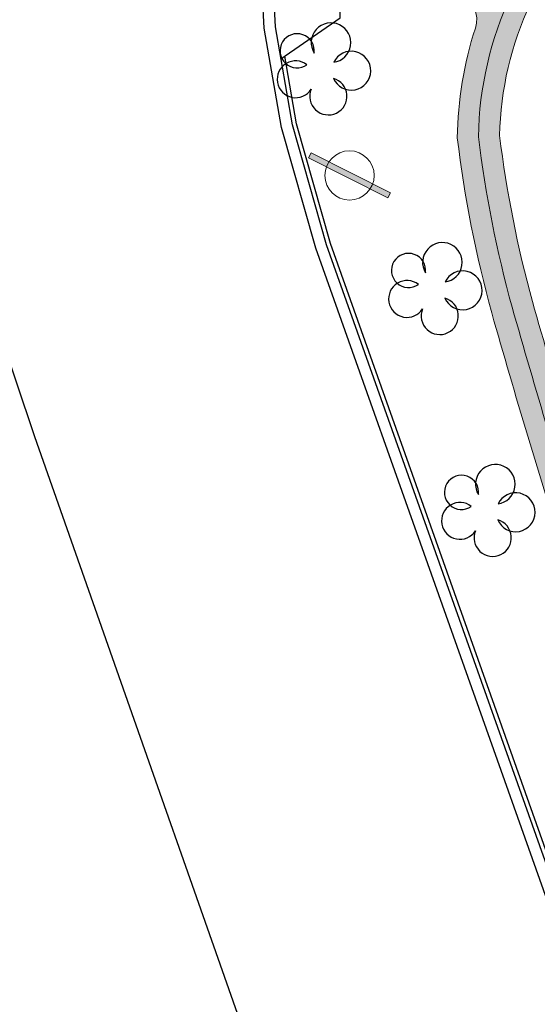
# Model space of a CAD drawing. Units: millimetres. Extents: x -1615 to 15593, y -3811 to 2603.
# Drawn here: x 13296 to 13314, y 1771 to 1806 of the extents above; entities that cross this region are included whole.
import ezdxf

# ---------------------------------------------------------------- set-up
doc = ezdxf.new("R2010")
doc.units = ezdxf.units.MM
doc.linetypes.add('DASHED2', pattern=[0.375, 0.25, -0.125])
doc.layers.get('0').update_dxf_attribs({"lineweight": 5})
doc.layers.add('ALIPASSEIO', color=102, linetype='Continuous')
doc.layers.add('OBJETO EXISTENTE', color=251, linetype='Continuous')
for name, color, linetype, lineweight in [('arruamento', 60, 'Continuous', 30), ('ciclovia', 9, 'DASHED2', 0), ('DPS-Viario', 251, 'Continuous', 20), ('PASSEIO RECONFIGURAR', 180, 'Continuous', 13)]:
    doc.layers.add(name, color=color, linetype=linetype, lineweight=lineweight)
pattern_1 = [(49.99999999999999, (0, 0), (1.82184668996004, -0.1593908553890309), [0.1905, -2.0955]), (355, (0, 0), (-0.3524342142496934, 1.910568452390351), [0.1524, -1.6764058417]), (100.4514447, (0.15182007, -0.013282535), (1.469412470903533, 1.751177519121951), [0.161900088, -1.780902446]), (46.18420000000001, (0, 0.508), (2.710790408921299, -0.4204232793272715), [0.28575, -3.14325]), (96.63555760999996, (0.225899, 0.472965), (2.37404134051503, 2.474261245977215), [0.2428502314, -2.6713560816]), (351.1841511700001, (0, 0.508), (2.37404134064977, 2.474261245855327), [0.2285996707, -2.5145973192]), (21, (0.254, 0.381), (1.516143912691325, -1.022651981870876), [0.1905, -2.0955]), (326.0000000000001, (0.254, 0.381), (0.6180202834764708, 1.841879661223193), [0.1524, -1.6764]), (71.45144499999999, (0.380345326, 0.295779001), (2.134164192787162, 0.8192276888590524), [0.161900088, -1.780899376]), (37.50000000000001, (0, 0), (0.03088603250591817, 0.8455503887315311), [0, -1.65608, 0, -1.7018, 0, -1.68275]), (7.499999999999999, (0, 0), (0.6681966251030574, 1.001805748181195), [0, -0.9702799999999999, 0, -1.61798, 0, -0.6413500000000001]), (327.5, (-0.5664199999999999, 0), (1.355905951668714, -0.05728743992673443), [0, -0.635, 0, -1.9812, 0, -2.6289]), (317.5, (-0.82042, 0), (1.48129181386018, 0.2542649103333303), [0, -0.8255, 0, -1.31572, 0, -1.8669])]

msp = doc.modelspace()

# ---------------------------------------------------------------- hatches: boundary and pattern name
at = {"ltscale": 0.1, "true_color": 0x636466}
h = msp.add_hatch(dxfattribs=at)
h.set_pattern_fill('AR-CONC', color=251, scale=0.01)
h.set_pattern_definition(pattern_1)
edge = h.paths.add_edge_path()
edge.add_line((13391.32429047038, 1701.394792902193), (13391.17156865529, 1701.810276044928))
edge.add_arc((13392.57946868264, 1702.327786926914), 1.499999999999383, 110.1465038875748, 200.1822386186513, ccw=False)
edge.add_line((13392.06283599261, 1703.736009446117), (13393.25861205444, 1704.174702191812))
edge.add_arc((13395.15293191789, 1699.011219621389), 5.500000000012111, 97.61181486160041, 110.1465038875331, ccw=False)
edge.add_line((13394.42439760451, 1704.462754978915), (13399.70519079142, 1705.168471586486))
edge.add_arc((13398.71173490953, 1712.602383437632), 7.499999999991922, 277.6118148616379, 290.0267701514936)
edge.add_line((13401.2801785796, 1705.555888059534), (13415.6167932523, 1710.781576182564))
edge.add_arc((13413.56203831625, 1716.418772485049), 6.000000000000145, 290.0267701514893, 378.1743032058481)
edge.add_line((13419.26271053351, 1718.29022546905), (13415.55126667578, 1729.595732509071))
edge.add_line((13415.55126667578, 1729.595732509071), (13392.59009762749, 1793.629335986092))
edge.add_arc((13385.53025267231, 1791.097816835698), 7.500000000002749, 19.72681789508139, 73.2792419001733)
edge.add_line((13387.68805905265, 1798.280704251282), (13367.12832023712, 1804.457041569082))
edge.add_arc((13370.43011365001, 1815.448023230029), 11.47621530002973, 210.1366891130992, 253.2792419001845, ccw=False)
edge.add_arc((12980.86687359694, 1589.292708473956), 438.9743862014641, 30.13668911307875, 31.95726971718166)
edge.add_line((13353.31164756984, 1821.63599346672), (13351.99496402631, 1823.733415764351))
edge.add_arc((13344.61170481844, 1819.098487990921), 8.717515242061443, 32.11903041842074, 40.28391043747895)
edge.add_arc((13352.78756055086, 1826.028171678241), 1.999999999998985, 147.9363358701753, 220.2839105709839, ccw=False)
edge.add_line((13351.09264304354, 1827.089894167101), (13352.24324729487, 1828.926701161681))
edge.add_arc((13347.58222414565, 1831.846437999566), 5.500000000001126, 327.9363359498316, 393.9484486279538)
edge.add_line((13352.14469615756, 1834.9178951685), (13351.61729737421, 1835.701315563383))
edge.add_line((13351.61729737421, 1835.701315563383), (13349.60220327372, 1834.217918818905))
edge.add_line((13349.60220327372, 1834.217918818905), (13350.07084524306, 1833.52177827353))
edge.add_arc((13347.58222414565, 1831.846437999565), 3.000000000000222, -32.06366405016968, 33.948448627969185, ccw=False)
edge.add_line((13350.12460040886, 1830.25385426981), (13348.97399615903, 1828.417047274292))
edge.add_arc((13347.27907864875, 1829.478769758443), 2.000000000000198, 255.5887613286095, 327.9363360293345, ccw=False)
edge.add_arc((13344.61170483235, 1819.098487975756), 8.717515242089, 75.58876134422735, 126.3660557607504)
edge.add_line((13339.44272450049, 1826.118225458376), (13331.23918240102, 1820.07924812442))
edge.add_line((13331.23918240102, 1820.07924812442), (13329.43123929834, 1818.74834406784))
edge.add_arc((13333.87749362288, 1812.708408432296), 7.499999999999576, 126.3583700081249, 196.2500692461953)
edge.add_line((13326.67712225145, 1810.60968212488), (13327.38230052058, 1808.190335970553))
edge.add_arc((13320.67677067709, 1806.235843464306), 6.984566660780185, -52.38133410269319, 16.25006924615809, ccw=False)
edge.add_line((13324.9401728298, 1800.703432279011), (13322.63146867264, 1798.924292236102))
edge.add_line((13322.63146867264, 1798.924292236102), (13319.48072446017, 1796.496256934964))
edge.add_arc((13324.0587487957, 1790.555575729612), 7.500000000018725, 127.6186658983597, 197.3608315265021)
edge.add_arc((13607.56815689643, 1879.189238065505), 304.54126073782, 197.3608315333665, 197.5499161296722)
edge.add_arc((13038.38686168723, 1671.746803208439), 301.8343553363635, 21.881511267094993, 22.521596570820122, ccw=False)
edge.add_arc((13038.35044152679, 1671.734154072115), 301.872865854787, 16.90586579462189, 21.881162883367324, ccw=False)
edge.add_arc((11000.36402119166, 926.837364504984), 2471.319374946883, 18.067404996668017, 19.690431274561092, ccw=False)
edge.add_arc((13355.41613144291, 1695.084832396593), 5.871526047945631, 197.8856296928638, 288.2375800959629)
edge.add_line((13357.25367210748, 1689.508250787959), (13377.3958607537, 1696.850067415059))
edge.add_arc((13374.82741708362, 1703.896562793164), 7.499999999999437, 290.0267701514877, 305.4279000098169)
edge.add_line((13379.17500229144, 1697.785220644281), (13382.12254582209, 1699.882091731029))
edge.add_arc((13385.31077497449, 1695.400440821843), 5.50000000000714, 110.14650388759401, 125.42790000984729, ccw=False)
edge.add_line((13383.41645511104, 1700.563923392258), (13386.92404560607, 1701.850748370747))
edge.add_arc((13387.4406782961, 1700.442525851544), 1.500000000000277, 19.932670370428525, 110.1465038875688, ccw=False)
edge.add_line((13388.85081912789, 1700.953899330056), (13388.99837749844, 1700.546998909666))
edge.add_line((13388.99837749844, 1700.546998909666), (13391.32429047038, 1701.390468001808))
edge.add_line((13391.32429047038, 1701.390468001808), (13391.32429047038, 1701.394792902193))
edge = h.paths.add_edge_path(flags=16)
edge.add_arc((13041.47601922705, 1672.758745763171), 301.0844208101458, 16.903806867716128, 21.921886477484577, ccw=False)
edge.add_arc((11000.36402119163, 926.8373645049567), 2473.81937494692, 18.067300467381585, 19.68901964601872, ccw=False)
edge.add_arc((13355.41613144286, 1695.084832396618), 3.371526047984987, 197.8275396020345, 287.6655754586662)
edge.add_line((13356.43925684964, 1691.872294102023), (13376.53971286367, 1699.198899207761))
edge.add_arc((13374.82741708362, 1703.896562793165), 4.999999999999844, 290.0267701514793, 305.4279000098139)
edge.add_line((13377.72580722217, 1699.822334693909), (13380.67335075281, 1701.919205780657))
edge.add_arc((13385.31077497449, 1695.400440821851), 7.999999999998606, 110.14650388759989, 125.42790000984769, ccw=False)
edge.add_line((13382.55540062765, 1702.910960924263), (13392.39755757105, 1706.521739723816))
edge.add_arc((13395.15293191789, 1699.011219621397), 8.000000000004258, 97.61181486162133, 110.14650388755689, ccw=False)
edge.add_line((13394.09324564388, 1706.940725595966), (13399.37403883079, 1707.646442203537))
edge.add_arc((13398.71173490953, 1712.602383437641), 4.999999999999943, 277.6118148616227, 290.0267701514784)
edge.add_line((13400.42403068958, 1707.904719852236), (13414.76064536228, 1713.130407975266))
edge.add_arc((13413.56203831625, 1716.418772485049), 3.500000000000338, 290.0267701514798, 378.1743032058439)
edge.add_line((13416.88743044298, 1717.510453392383), (13413.18655177601, 1728.783777583085))
edge.add_line((13413.18655177601, 1728.783777583085), (13390.23681597576, 1792.785496269295))
edge.add_arc((13385.53025267231, 1791.097816835698), 5.000000000002429, 19.72681789507986, 73.2792419001728)
edge.add_line((13386.9687902592, 1795.886408446088), (13366.40905144367, 1802.062745763888))
edge.add_arc((13370.43011365, 1815.448023230028), 13.97621530002753, 210.1366891130966, 253.2792419001866, ccw=False)
edge.add_arc((12980.86687359694, 1589.292708473917), 436.4743862014835, 30.13668911308299, 31.95680700477884)
edge.add_line((13351.1924055782, 1820.309786138668), (13349.87760151688, 1822.404214499059))
edge.add_arc((13344.61170457132, 1819.09848661556), 6.217516182604938, 32.11902389573919, 126.3660490784277)
edge.add_line((13340.92507909627, 1824.105112234444), (13332.72126717587, 1818.065936245905))
edge.add_line((13332.72126717587, 1818.065936245905), (13330.91332407319, 1816.735032189326))
edge.add_arc((13333.87749362288, 1812.708408432296), 4.999999999999785, 126.3583700081157, 196.2500692461928)
edge.add_line((13329.07724604192, 1811.309257560685), (13329.78242431106, 1808.889911406358))
edge.add_arc((13320.67677067709, 1806.235843464306), 9.484566660779896, -52.38133410269228, 16.25006924616531, ccw=False)
edge.add_line((13326.4661809416, 1798.723205210537), (13324.15747678444, 1796.944065167629))
edge.add_line((13324.15747678444, 1796.944065167629), (13321.00673257199, 1794.516029866504))
edge.add_arc((13324.05874879568, 1790.555575729617), 5.000000000000656, 127.6186658984641, 197.3608315265907)
edge.add_arc((13607.56815680915, 1879.189238038691), 302.0412606465122, 197.360831533508, 197.5294127563664)
edge.add_arc((13038.38686168717, 1671.74680320853), 304.3343553363829, 21.881511267074927, 22.501079200163474, ccw=False)
edge.add_arc((13320.7930167381, 1785.16750723871), 0.00313361677553177, -156.54471530822832, 21.881511261986873, ccw=False)
edge = h.paths.add_edge_path()
edge.add_line((13511.21811573138, 1975.620990974963), (13513.78021171009, 1977.112908758134))
edge.add_arc((13516.29624649642, 1972.792079097757), 5.000000000000946, 89.99999999997908, 120.21239836563379, ccw=False)
edge.add_line((13516.29624649643, 1977.792079097759), (13524.4388556889, 1977.792079097759))
edge.add_arc((13524.4388556889, 1982.792079097758), 4.999999999999545, 270, 299.5463959723396)
edge.add_line((13526.90449658873, 1978.442295775214), (13528.86922159755, 1979.555984890152))
edge.add_line((13528.86922159755, 1979.555984890152), (13530.10204204747, 1977.38109322888))
edge.add_line((13530.10204204747, 1977.38109322888), (13528.13731703865, 1976.267404113941))
edge.add_arc((13524.4388556889, 1982.792079097758), 7.499999999999818, 270, 299.5463959723452, ccw=False)
edge.add_line((13524.4388556889, 1975.292079097759), (13516.29624649642, 1975.292079097759))
edge.add_arc((13516.29624649642, 1972.792079097761), 2.499999999997954, 90, 120.2123983656446)
edge.add_line((13515.03822910326, 1974.952493927947), (13512.39639291931, 1973.417928215482))
edge.add_line((13512.39639291931, 1973.417928215482), (13511.21811573138, 1975.620990974963))
edge = h.paths.add_edge_path()
edge.add_line((12522.04942298241, 1935.056582756629), (12519.4744088819, 1936.695893125116))
edge.add_line((12519.4744088819, 1936.695893125116), (12522.9897814851, 1938.152147962378))
edge.add_arc((12558.25670707682, 1853.018433140079), 92.14936483848747, 104.28433980036189, 112.50194522881381, ccw=False)
edge.add_arc((12514.8307777499, 2023.579900896907), 83.85354883418451, 284.2843398003583, 296.6773099726669)
edge.add_arc((12526.29521226448, 2000.762904138568), 58.31830652460075, 296.677309972668, 312.1686869755128)
edge.add_arc((12600.78448039662, 1918.522409359082), 52.64182166762843, 108.08303386716449, 132.1686869755128, ccw=False)
edge.add_arc((12574.3927655501, 1999.3490034768), 32.38441504322538, 288.083033867161, 312.6518405876995)
edge.add_arc((12606.45877531884, 1964.540742421729), 14.94257535514168, 117.69444076670189, 132.6518405877019, ccw=False)
edge.add_line((12599.51412172719, 1977.771477274187), (12599.85336877546, 1977.944712945216))
edge.add_arc((12555.38564879404, 1954.535608513904), 50.25300280203679, 24.902021323417273, 27.76362693474971, ccw=False)
edge.add_line((12600.96658771859, 1975.695530474484), (12600.67601206848, 1975.557880464734))
edge.add_arc((12606.45877531884, 1964.540742421729), 12.442575355142, 117.6944407667036, 132.6518405877024)
edge.add_arc((12574.3927655501, 1999.349003476796), 34.88441504322246, 288.08303386716443, 312.6518405877035, ccw=False)
edge.add_arc((12600.78448039662, 1918.522409359082), 50.14182166762857, 108.0830338671635, 132.1686869755122)
edge.add_arc((12526.29521226448, 2000.762904138569), 60.81830652460143, 296.67730997266773, 312.16868697551274, ccw=False)
edge.add_arc((12514.8307777499, 2023.579900896907), 86.35354883418489, 284.28433980036044, 296.6773099726682, ccw=False)
edge.add_arc((12558.25670707684, 1853.018433140039), 89.64936483852989, 104.2843398003663, 112.5019452288178)
edge.add_line((12523.94656848122, 1935.842481613304), (12522.04942298241, 1935.056582756629))
edge = h.paths.add_edge_path()
edge.add_line((11673.55580776029, 1439.29069225172), (11672.03339309873, 1435.477160911197))
edge.add_line((11672.03339309873, 1435.477160911197), (11666.15922799476, 1431.963500124187))
edge.add_line((11666.15922799476, 1431.963500124187), (11530.20637264787, 1350.467385256456))
edge.add_line((11530.20637264787, 1350.467385256456), (11489.82358667123, 1326.260169039967))
edge.add_arc((11484.68213643674, 1334.837201713698), 10.00000000000006, 288.4924947660566, 300.9403242717784, ccw=False)
edge.add_line((11487.85394075452, 1325.353549602317), (11473.10398211352, 1320.420430804292))
edge.add_line((11473.10398211352, 1320.420430804292), (11472.93578808323, 1320.414309319293))
edge.add_arc((11472.01811674925, 1345.628263150661), 25.23064780158364, 268.07553814700304, 272.08438143205376, ccw=False)
edge.add_arc((11472.1826382029, 1350.524613684743), 30.12976158484274, 261.728972572899, 268.0755381470009, ccw=False)
edge.add_arc((11471.64405145952, 1346.819621091579), 26.3858270507543, 255.218672906602, 261.728972572933, ccw=False)
edge.add_arc((11465.95249832314, 1325.704073582221), 4.5184640378341, 256.6894627196326, 277.7779384502619)
edge.add_arc((11465.30417031816, 1333.620858621628), 12.45754626896985, 275.8042377465206, 287.3326401076345)
edge.add_line((11469.01550669888, 1321.728994120524), (11471.79407677254, 1322.618448650033))
edge.add_line((11471.79407677254, 1322.618448650033), (11487.06098967507, 1327.724462630163))
edge.add_arc((11484.68213643673, 1334.837201713699), 7.500000000000884, 288.4924947660801, 300.9403242718014)
edge.add_line((11488.5382241126, 1328.404427208401), (11528.92101008924, 1352.611643424889))
edge.add_line((11528.92101008924, 1352.611643424889), (11664.87386543613, 1434.107758292617))
edge.add_line((11664.87386543613, 1434.107758292617), (11673.55580776029, 1439.29069225172))
at = {"layer": 'ciclovia', "ltscale": 0.1}
h = msp.add_hatch(color=256, dxfattribs=at)
h.dxf.hatch_style = 1
edge = h.paths.add_edge_path(flags=16)
edge.add_line((13393.06075395784, 1793.798103929448), (13388.69766377893, 1805.965793904784))
edge.add_line((13388.69766377893, 1805.965793904784), (13386.20931742514, 1812.905239513878))
edge.add_line((13386.20931742514, 1812.905239513878), (13380.37076616492, 1824.176623966629))
edge.add_arc((13372.02301954151, 1819.852510387464), 9.401214386139422, 27.38405288460112, 68.33437659315508)
edge.add_arc((13380.40092590997, 1840.942082689082), 13.29150195598002, 203.0641126212158, 248.3343765931662, ccw=False)
edge.add_arc((13360.91477638819, 1832.644957455405), 7.88755161891874, 23.06411262122305, 112.989250487018)
edge.add_arc((13362.149460947, 1829.734704964104), 11.04888290856294, 112.9892504870303, 126.3583700079813)
edge.add_line((13355.59930849188, 1838.632643845772), (13353.30902500301, 1836.946668451124))
edge.add_line((13353.30902500301, 1836.946668451124), (13339.14797349311, 1826.522114231482))
edge.add_line((13339.14797349311, 1826.522114231482), (13323.33558323287, 1814.881939100787))
edge.add_line((13323.33558323287, 1814.881939100787), (13316.97554650532, 1810.200044704819))
edge.add_arc((13324.51639140679, 1801.466312714648), 11.5387354724877, 130.8078548199234, 178.8947165688109)
edge.add_arc((13353.91297439887, 1806.736942369109), 41.24327045040882, 187.0304591942125, 195.3785204117152)
edge.add_arc((13607.56815679954, 1879.189237997469), 305.0412606249348, 195.8650295381979, 197.5539966401977)
edge.add_arc((13038.3868616872, 1671.746803208445), 301.3343553363871, 16.903213883959324, 22.525720478426706, ccw=False)
edge.add_arc((11000.36402119163, 926.8373645050372), 2470.819374946899, 18.067423014472922, 19.69070649847049, ccw=False)
edge.add_arc((13355.41613144273, 1695.084832396688), 6.371526048092069, 197.8929072252254, 288.3092222626141)
edge.add_line((13357.41771621552, 1689.035865329589), (13415.78802283031, 1710.311809824024))
edge.add_arc((13413.56203831624, 1716.418772485049), 6.500000000000811, 290.0267701515085, 378.1743032058457)
edge.add_line((13419.73776655161, 1718.446179884383), (13416.02420965573, 1729.758123494269))
edge.add_line((13416.02420965573, 1729.758123494269), (13393.06075395784, 1793.798103929448))
edge = h.paths.add_edge_path()
edge.add_line((13311.41444995368, 1808.458793200977), (13312.23148647273, 1808.074429271388))
edge.add_arc((13312.65717121506, 1808.979300809312), 0.9999999999998453, 244.8059869328209, 327.6451481420698)
edge.add_arc((13324.51639140678, 1801.466312714655), 13.0387354724757, 130.5439778753388, 147.6451481420482, ccw=False)
edge.add_line((13316.04080245746, 1811.374542358916), (13322.44633236796, 1816.089926227896))
edge.add_line((13322.44633236796, 1816.089926227896), (13352.89684275399, 1838.505846141263))
edge.add_line((13352.89684275399, 1838.505846141263), (13354.71005762698, 1839.840630972883))
edge.add_arc((13362.14946094699, 1829.734704964103), 12.5488829085619, 112.9892504870044, 126.3583700079607, ccw=False)
edge.add_arc((13360.91478430234, 1832.64496081301), 9.387551618924412, 90.24076012214579, 112.98930295737279, ccw=False)
edge.add_arc((13360.87113619552, 1843.032420727666), 0.9999999999998436, 270.2407115896942, 350.5419808530198)
edge.add_line((13361.85754246336, 1842.868095821555), (13362.14580888374, 1844.598464146133))
edge.add_arc((13365.10502607165, 1844.105479729746), 3.00000000000056, 130.6475831604623, 170.5417930812008, ccw=False)
edge.add_line((13363.150812408, 1846.381671496012), (13369.03197513526, 1851.430915909447))
edge.add_arc((13367.07776147161, 1853.707107675712), 2.999999999999096, 310.6475831604849, 346.621384675852)
edge.add_line((13369.99634839087, 1853.012953229816), (13370.54669179281, 1855.294083708995))
edge.add_line((13370.54669179281, 1855.294083708995), (13372.02595523668, 1855.096570485604))
edge.add_line((13372.02595523668, 1855.096570485604), (13371.45564185049, 1852.665876006868))
edge.add_arc((13367.07776147161, 1853.707107675714), 4.499999999999889, 310.6475831604506, 346.6213846758223, ccw=False)
edge.add_line((13370.00908196708, 1850.292820026314), (13364.12791923983, 1845.243575612879))
edge.add_arc((13365.10502607165, 1844.105479729745), 1.50000000000109, 130.6475831604801, 170.5417930812065)
edge.add_line((13363.6254174777, 1844.351971937939), (13363.33714995732, 1842.621603796613))
edge.add_arc((13364.32355514807, 1842.457272425133), 1.000000000000641, 170.541605309396, 250.8428745726813)
edge.add_arc((13360.91477462959, 1832.644961585556), 9.387551618916811, 23.064085223363918, 70.84285601777589, ccw=False)
edge.add_arc((13380.40092590997, 1840.942082689081), 11.79150195597841, 203.0641126212165, 248.3343765931669)
edge.add_arc((13372.0230195415, 1819.852510387461), 10.90121438614232, 27.384052884609673, 68.33437659316002, ccw=False)
edge.add_line((13381.70268132192, 1824.866552959027), (13387.58740374549, 1813.506034591102))
edge.add_line((13387.58740374549, 1813.506034591102), (13390.10963276996, 1806.472097734862))
edge.add_line((13390.10963276996, 1806.472097734862), (13417.4430385956, 1730.245296449861))
edge.add_line((13417.4430385956, 1730.245296449861), (13421.16293460593, 1718.914043130384))
edge.add_arc((13413.56203945772, 1716.418769007998), 7.999999999999986, -10.994842663453085, 18.174329415968487, ccw=False)
edge.add_arc((13422.39683857333, 1714.702282891898), 1.000000000000472, 169.0051343895872, 247.6927945869278)
edge.add_line((13422.01726606411, 1713.777120900544), (13423.92130388433, 1712.995934826134))
edge.add_line((13423.92130388433, 1712.995934826134), (13423.23613978919, 1711.636847350342))
edge.add_line((13423.23613978919, 1711.636847350342), (13421.4562910167, 1712.380078237714))
edge.add_arc((13421.07095552792, 1711.457301687789), 1.000000000000198, 67.33543060740736, 146.5455118295422)
edge.add_arc((13413.56204096199, 1716.418773449414), 7.999999999994262, 290.02674998322925, 326.5454955658859, ccw=False)
edge.add_line((13416.30171156432, 1708.902510748403), (13357.91139588236, 1687.619272960044))
edge.add_arc((13355.41612828534, 1695.084831341452), 7.871526048165599, 259.01170182708313, 288.48154699278285, ccw=False)
edge.add_arc((13353.72513957599, 1686.375954742938), 1.000000000000038, 79.01168067729601, 157.6349818797486)
edge.add_line((13352.80036105259, 1686.75646056766), (13351.75079552067, 1684.205615106956))
edge.add_line((13351.75079552067, 1684.205615106956), (13350.36362865206, 1684.776376071487))
edge.add_line((13350.36362865206, 1684.776376071487), (13351.41319477976, 1687.327221286945))
edge.add_arc((13350.48841747835, 1687.707730081597), 1.000000000000312, 337.6347978740316, 416.2580990798128)
edge.add_arc((13355.41613225442, 1695.08482988497), 7.871526048160852, 197.910396081699, 236.2580839573159, ccw=False)
edge.add_arc((11000.36402119162, 926.8373645050241), 2469.319374946911, 18.0674732139854, 19.69155423203414)
edge.add_arc((13038.3868616872, 1671.746803208463), 299.8343553363808, 16.89624756286169, 22.53813367906369)
edge.add_arc((13607.56815679953, 1879.189237997553), 306.5412606249525, 195.8638483832446, 197.5661984719879, ccw=False)
edge.add_arc((13353.91297439887, 1806.736942369109), 42.74327045041188, 186.890581982846, 195.3871228234098, ccw=False)
edge.add_arc((13324.51639140675, 1801.466312714651), 13.03873547245097, 161.9668257232641, 179.3735248993305, ccw=False)
edge.add_arc((13311.16727461688, 1805.812250426584), 0.9999999999997423, 341.9668257232494, 424.80598693271)
edge.add_line((13311.59295935922, 1806.717121964507), (13310.40405111519, 1807.276427985646))
edge.add_line((13310.40405111519, 1807.276427985646), (13311.41444995368, 1808.458793200977))
at = {"layer": 'DPS-Viario'}
msp.add_hatch(color=252, dxfattribs=at).paths.add_polyline_path([(13309.01621274773, 1799.476584966421), (13309.1060815028, 1799.655256751723), (13306.28740342398, 1801.073002085403), (13306.19753466891, 1800.894330300101)])
at = {"layer": 'PASSEIO RECONFIGURAR', "ltscale": 0.1}
h = msp.add_hatch(dxfattribs=at)
h.set_pattern_fill('AR-CONC', color=256, scale=0.01)
h.set_pattern_definition(pattern_1)
edge = h.paths.add_edge_path()
edge.add_line((13311.41444995368, 1808.458793200977), (13312.23148647273, 1808.074429271388))
edge.add_arc((13312.65717121506, 1808.979300809312), 0.9999999999998453, 244.8059869328209, 327.6451481420698)
edge.add_arc((13324.51639140678, 1801.466312714655), 13.0387354724757, 130.5439778753388, 147.6451481420482, ccw=False)
edge.add_line((13316.04080245746, 1811.374542358916), (13322.44633236796, 1816.089926227896))
edge.add_line((13322.44633236796, 1816.089926227896), (13352.89684275399, 1838.505846141263))
edge.add_line((13352.89684275399, 1838.505846141263), (13354.71005762698, 1839.840630972883))
edge.add_arc((13362.14946094699, 1829.734704964103), 12.5488829085619, 112.9892504870044, 126.3583700079607, ccw=False)
edge.add_arc((13360.91478430234, 1832.64496081301), 9.387551618924412, 90.24076012214579, 112.98930295737279, ccw=False)
edge.add_arc((13360.87113619552, 1843.032420727666), 0.9999999999998436, 270.2407115896942, 350.5419808530198)
edge.add_line((13361.85754246336, 1842.868095821555), (13362.14580888374, 1844.598464146133))
edge.add_arc((13365.10502607165, 1844.105479729746), 3.00000000000056, 130.6475831604623, 170.5417930812008, ccw=False)
edge.add_line((13363.150812408, 1846.381671496012), (13369.03197513526, 1851.430915909447))
edge.add_arc((13367.07776147161, 1853.707107675712), 2.999999999999096, 310.6475831604849, 346.621384675852)
edge.add_line((13369.99634839087, 1853.012953229816), (13370.54669179281, 1855.294083708995))
edge.add_line((13370.54669179281, 1855.294083708995), (13372.02595523668, 1855.096570485604))
edge.add_line((13372.02595523668, 1855.096570485604), (13371.45564185049, 1852.665876006868))
edge.add_arc((13367.07776147161, 1853.707107675714), 4.499999999999889, 310.6475831604506, 346.6213846758223, ccw=False)
edge.add_line((13370.00908196708, 1850.292820026314), (13364.12791923983, 1845.243575612879))
edge.add_arc((13365.10502607165, 1844.105479729745), 1.50000000000109, 130.6475831604801, 170.5417930812065)
edge.add_line((13363.6254174777, 1844.351971937939), (13363.33714995732, 1842.621603796613))
edge.add_arc((13364.32355514807, 1842.457272425133), 1.000000000000641, 170.541605309396, 250.8428745726813)
edge.add_arc((13360.91477462959, 1832.644961585556), 9.387551618916811, 23.064085223363918, 70.84285601777589, ccw=False)
edge.add_arc((13380.40092590997, 1840.942082689081), 11.79150195597841, 203.0641126212165, 248.3343765931669)
edge.add_arc((13372.0230195415, 1819.852510387461), 10.90121438614232, 27.384052884609673, 68.33437659316002, ccw=False)
edge.add_line((13381.70268132192, 1824.866552959027), (13387.58740374549, 1813.506034591102))
edge.add_line((13387.58740374549, 1813.506034591102), (13390.10963276996, 1806.472097734862))
edge.add_line((13390.10963276996, 1806.472097734862), (13417.4430385956, 1730.245296449861))
edge.add_line((13417.4430385956, 1730.245296449861), (13421.16293460593, 1718.914043130384))
edge.add_arc((13413.56203945772, 1716.418769007998), 7.999999999999986, -10.994842663453085, 18.174329415968487, ccw=False)
edge.add_arc((13422.39683857333, 1714.702282891898), 1.000000000000472, 169.0051343895872, 247.6927945869278)
edge.add_line((13422.01726606411, 1713.777120900544), (13423.92130388433, 1712.995934826134))
edge.add_line((13423.92130388433, 1712.995934826134), (13423.23613978919, 1711.636847350342))
edge.add_line((13423.23613978919, 1711.636847350342), (13421.4562910167, 1712.380078237714))
edge.add_arc((13421.07095552792, 1711.457301687789), 1.000000000000198, 67.33543060740736, 146.5455118295422)
edge.add_arc((13413.56204096199, 1716.418773449414), 7.999999999994262, 290.02674998322925, 326.5454955658859, ccw=False)
edge.add_line((13416.30171156432, 1708.902510748403), (13357.91139588236, 1687.619272960044))
edge.add_arc((13355.41612828534, 1695.084831341452), 7.871526048165599, 259.01170182708313, 288.48154699278285, ccw=False)
edge.add_arc((13353.72513957599, 1686.375954742938), 1.000000000000038, 79.01168067729601, 157.6349818797486)
edge.add_line((13352.80036105259, 1686.75646056766), (13351.75079552067, 1684.205615106956))
edge.add_line((13351.75079552067, 1684.205615106956), (13350.36362865206, 1684.776376071487))
edge.add_line((13350.36362865206, 1684.776376071487), (13351.41319477976, 1687.327221286945))
edge.add_arc((13350.48841747835, 1687.707730081597), 1.000000000000312, 337.6347978740316, 416.2580990798128)
edge.add_arc((13355.41613225442, 1695.08482988497), 7.871526048160852, 197.910396081699, 236.2580839573159, ccw=False)
edge.add_arc((11000.36402119162, 926.8373645050241), 2469.319374946911, 18.0674732139854, 19.69155423203414)
edge.add_arc((13038.3868616872, 1671.746803208463), 299.8343553363808, 16.89624756286169, 22.53813367906369)
edge.add_arc((13607.56815679953, 1879.189237997553), 306.5412606249525, 195.8638483832446, 197.5661984719879, ccw=False)
edge.add_arc((13353.91297439887, 1806.736942369109), 42.74327045041188, 186.890581982846, 195.3871228234098, ccw=False)
edge.add_arc((13324.51639140675, 1801.466312714651), 13.03873547245097, 161.9668257232641, 179.3735248993305, ccw=False)
edge.add_arc((13311.16727461688, 1805.812250426584), 0.9999999999997423, 341.9668257232494, 424.80598693271)
edge.add_line((13311.59295935922, 1806.717121964507), (13310.40405111519, 1807.276427985646))
edge.add_line((13310.40405111519, 1807.276427985646), (13311.41444995368, 1808.458793200977))
edge = h.paths.add_edge_path(flags=16)
edge.add_line((13393.06075395784, 1793.798103929448), (13388.69766377893, 1805.965793904784))
edge.add_line((13388.69766377893, 1805.965793904784), (13386.20931742514, 1812.905239513878))
edge.add_line((13386.20931742514, 1812.905239513878), (13380.37076616492, 1824.176623966629))
edge.add_arc((13372.02301954151, 1819.852510387464), 9.401214386139422, 27.38405288460112, 68.33437659315508)
edge.add_arc((13380.40092590997, 1840.942082689082), 13.29150195598002, 203.0641126212158, 248.3343765931662, ccw=False)
edge.add_arc((13360.91477638819, 1832.644957455405), 7.88755161891874, 23.06411262122305, 112.989250487018)
edge.add_arc((13362.149460947, 1829.734704964104), 11.04888290856294, 112.9892504870303, 126.3583700079813)
edge.add_line((13355.59930849188, 1838.632643845772), (13353.30902500301, 1836.946668451124))
edge.add_line((13353.30902500301, 1836.946668451124), (13339.14797349311, 1826.522114231482))
edge.add_line((13339.14797349311, 1826.522114231482), (13323.33558323287, 1814.881939100787))
edge.add_line((13323.33558323287, 1814.881939100787), (13316.97554650532, 1810.200044704819))
edge.add_arc((13324.51639140679, 1801.466312714648), 11.5387354724877, 130.8078548199234, 178.8947165688109)
edge.add_arc((13353.91297439887, 1806.736942369109), 41.24327045040882, 187.0304591942125, 195.3785204117152)
edge.add_arc((13607.56815679954, 1879.189237997469), 305.0412606249348, 195.8650295381979, 197.5539966401977)
edge.add_arc((13038.3868616872, 1671.746803208445), 301.3343553363871, 16.903213883959324, 22.525720478426706, ccw=False)
edge.add_arc((11000.36402119163, 926.8373645050372), 2470.819374946899, 18.067423014472922, 19.69070649847049, ccw=False)
edge.add_arc((13355.41613144273, 1695.084832396688), 6.371526048092069, 197.8929072252254, 288.3092222626141)
edge.add_line((13357.41771621552, 1689.035865329589), (13415.78802283031, 1710.311809824024))
edge.add_arc((13413.56203831624, 1716.418772485049), 6.500000000000811, 290.0267701515085, 378.1743032058457)
edge.add_line((13419.73776655161, 1718.446179884383), (13416.02420965573, 1729.758123494269))
edge.add_line((13416.02420965573, 1729.758123494269), (13393.06075395784, 1793.798103929448))

# ---------------------------------------------------------------- linework, layer by layer
at = {"ltscale": 0.1}
for points in [[(13393.76673845336, 1794.051255844487), (13389.40364827445, 1806.218945819823), (13386.89836058532, 1813.20563705249), (13381.03672374341, 1824.521588462828, 0.1806056248250894), (13375.77073851755, 1829.286584586344, -0.2001385629340524), (13368.86190309775, 1836.028812510169, 0.4138309225677296), (13357.54130786096, 1840.596498693762, 0.05840004529118983), (13355.15468305943, 1839.236637409328), (13352.86439957055, 1837.55066201468), (13338.70334806066, 1827.126107795036), (13322.89095780042, 1815.485932664342), (13316.5078266811, 1810.787037501232, 0.21472967507269), (13312.22902040451, 1801.649433890751, 0.0367748226862329), (13313.4241254269, 1795.597468770831, 0.007398889987893755), (13316.02647024296, 1786.930145901731, -0.02457997736579383), (13325.99045634678, 1759.126017051792, -0.007084764415089961), (13348.63941699817, 1692.89570595181, 0.4167709969781976), (13357.66429203941, 1688.327472913488), (13416.04486719732, 1709.607160286213, 0.4047752365274148), (13420.45035057877, 1718.680111507383), (13416.73362412567, 1730.001709972064)], [(13393.06075395784, 1793.798103929448), (13388.69766377893, 1805.965793904784), (13386.20931742514, 1812.905239513878), (13380.37076616492, 1824.176623966629, 0.1806056248250857), (13375.4938465985, 1828.589568901322, -0.2001385629340491), (13368.17185280397, 1835.734991830068, 0.4138309225676824), (13357.8342266772, 1839.906065085735, 0.05840004529119758), (13355.59930849188, 1838.632643845772), (13353.30902500301, 1836.946668451124), (13339.14797349311, 1826.522114231482), (13323.33558323287, 1814.881939100787), (13316.97554650532, 1810.200044704819, 0.2129527230780748), (13312.97980285898, 1801.688890751747, 0.03644140686621807), (13314.14642375508, 1795.799446890682, 0.00736964263670106), (13316.73171096252, 1787.187431186197, -0.02453773602141372), (13326.70275210934, 1759.361533911049, -0.007083028818878008), (13349.35278053144, 1693.127252281312, 0.4163433493048459), (13357.41771621552, 1689.035865329589), (13415.78802283031, 1710.311809824024, 0.4047752365274207), (13419.73776655161, 1718.446179884383), (13416.02420965573, 1729.758123494269)]]:
    msp.add_lwpolyline(points, format="xyb", close=True, dxfattribs=at)
at = {"lineweight": -3}
for points in [[(13345.55585970356, 1687.002957040947), (13325.44266133582, 1743.67333363607), (13315.70965021382, 1771.622288474531), (13306.45177595154, 1797.688878491384), (13305.2366002474, 1801.978760382729), (13304.61936814622, 1805.499396348354), (13304.50285751422, 1807.787695902974)], [(13390.07083585452, 1695.125460804622), (13383.45563026616, 1692.692764627683), (13355.47421198432, 1682.578918999889), (13354.76462030196, 1682.435352371298), (13353.86475739979, 1682.334169419946), (13353.17625733202, 1682.240243526043), (13351.86641493423, 1682.350601541351), (13351.02091761206, 1682.573283021198), (13350.09436019523, 1682.894035586647), (13349.36717438126, 1683.268749103953), (13348.18508349338, 1684.001271506634), (13346.83322745378, 1685.543058884801), (13346.06587147588, 1687.210334482188), (13325.96153031751, 1743.855755255717), (13316.2284993652, 1771.80476703814), (13306.97606422941, 1797.856042580391), (13305.77346684718, 1802.101519769464), (13305.35121077357, 1804.510030144388)]]:
    msp.add_lwpolyline(points, dxfattribs=at)
at = {"ltscale": 0.1}
msp.add_lwpolyline([(13347.92607122417, 1692.664105181516, 0.0070865088923202), (13325.27815370509, 1758.890519013383, 0.02462234622568913), (13315.32125713249, 1786.672784863345, -0.007428040128993955), (13312.70183376823, 1795.395467301087, -0.03709014719548311), (13311.47843533989, 1801.608876101118, -0.0760974337013639), (13312.11815205282, 1805.502682821975, 0.3780637954342935), (13311.59295935922, 1806.717121964507)], format="xyb", dxfattribs=at)
at = {"layer": 'ALIPASSEIO'}
for centre, radius, start, end in [((13306.99378405164, 1804.985955273667, -176351.1510349522), 0.7027860288710512, 277.8657500769128, 211.4810842332251), ((13305.79263452023, 1804.697256608508, -176351.1510349522), 0.6068781710994541, 352.5862008772785, 305.0270641892936), ((13307.71301673381, 1803.992688203011, -176351.1510349522), 0.6902619569660865, 203.3092788820974, 154.5066388123806), ((13305.73793550935, 1803.685736633884, -176351.1510349522), 0.6536053261736069, 51.93041825890266, 327.7122901382679), ((13306.90022915038, 1803.084417681063, -176351.1510349522), 0.6598425029729317, 157.5309058511138, 74.2720786739115), ((13310.94898916966, 1797.191531720287), 0.7027860288710512, 277.8657500769128, 211.4810842332251), ((13309.74783963825, 1796.902833055128), 0.6068781710994541, 352.5862008772785, 305.0270641892936), ((13311.66822185183, 1796.198264649631), 0.6902619569660865, 203.3092788820974, 154.5066388123806), ((13309.69314062737, 1795.891313080503), 0.6536053261736069, 51.93041825890266, 327.7122901382679), ((13310.8554342684, 1795.289994127683), 0.6598425029729317, 157.5309058511138, 74.2720786739115), ((13312.82775373225, 1789.317613246739, -176351.1510349522), 0.7027860288710512, 277.8657500769128, 211.4810842332251), ((13311.62660420084, 1789.02891458158, -176351.1510349522), 0.6068781710994541, 352.5862008772785, 305.0270641892936), ((13313.54698641442, 1788.324346176083, -176351.1510349522), 0.6902619569660865, 203.3092788820975, 154.5066388123806), ((13311.57190518996, 1788.017394606956, -176351.1510349522), 0.6536053261736069, 51.93041825890266, 327.7122901382679), ((13312.73419883099, 1787.416075654135, -176351.1510349522), 0.6598425029729317, 157.5309058511138, 74.2720786739115)]:
    msp.add_arc(centre, radius, start, end, dxfattribs=at)
at = {"layer": 'arruamento', "lineweight": -3}
msp.add_lwpolyline([(13345.92677735616, 1687.153776998213), (13325.82002059523, 1743.806003904903), (13316.08699505119, 1771.755000157156), (13306.83307651726, 1797.810452374298), (13305.62704868361, 1802.068039936718), (13305.0176014196, 1805.544271896574), (13304.90334957567, 1807.788208257565), (13304.9669199929, 1809.102980842533), (13305.19540396226, 1809.942714832102), (13305.59895620575, 1810.837933046473), (13306.2092439757, 1811.562295588124), (13307.02339687963, 1812.216716981338), (13307.78926829699, 1812.794013110035), (13309.79648411809, 1814.08838650955), (13313.98245721691, 1816.141068943178), (13321.18157293449, 1820.284351688775), (13324.25448972773, 1822.239959715701), (13330.49309767919, 1826.43139965232), (13333.26334539359, 1828.378289597562), (13335.28807193109, 1829.925281813331), (13343.23124655696, 1837.143583244497), (13348.90891616607, 1842.080394090226, -4.287399140513508e-13)], format="xyb", dxfattribs=at)
at = {"layer": 'DPS-Viario', "lineweight": 0}
msp.add_lwpolyline([(13309.01621274773, 1799.476584966421), (13309.1060815028, 1799.655256751723), (13306.28740342398, 1801.073002085403), (13306.19753466891, 1800.894330300101)], close=True, dxfattribs=at)
at = {"layer": 'DPS-Viario', "lineweight": -3}
for points in [[(13296.47904755947, 1791.001177126621), (13293.11701201931, 1800.979144295709)], [(13316.23958891824, 1734.798825896799), (13296.47904755947, 1791.001177126621)]]:
    msp.add_lwpolyline(points, dxfattribs=at)
at = {"layer": 'DPS-Viario', "lineweight": 20}
msp.add_circle((13307.65180808586, 1800.274793525912), 0.875, dxfattribs=at)
at = {"layer": 'OBJETO EXISTENTE', "ltscale": 0.1}
msp.add_lwpolyline([(13305.21540540231, 1804.416015906125), (13307.31724746207, 1805.87106203839), (13307.31724746207, 1807.747090676535), (13305.01349307779, 1809.274148222423)], dxfattribs=at)

doc.saveas('drawing.dxf')
